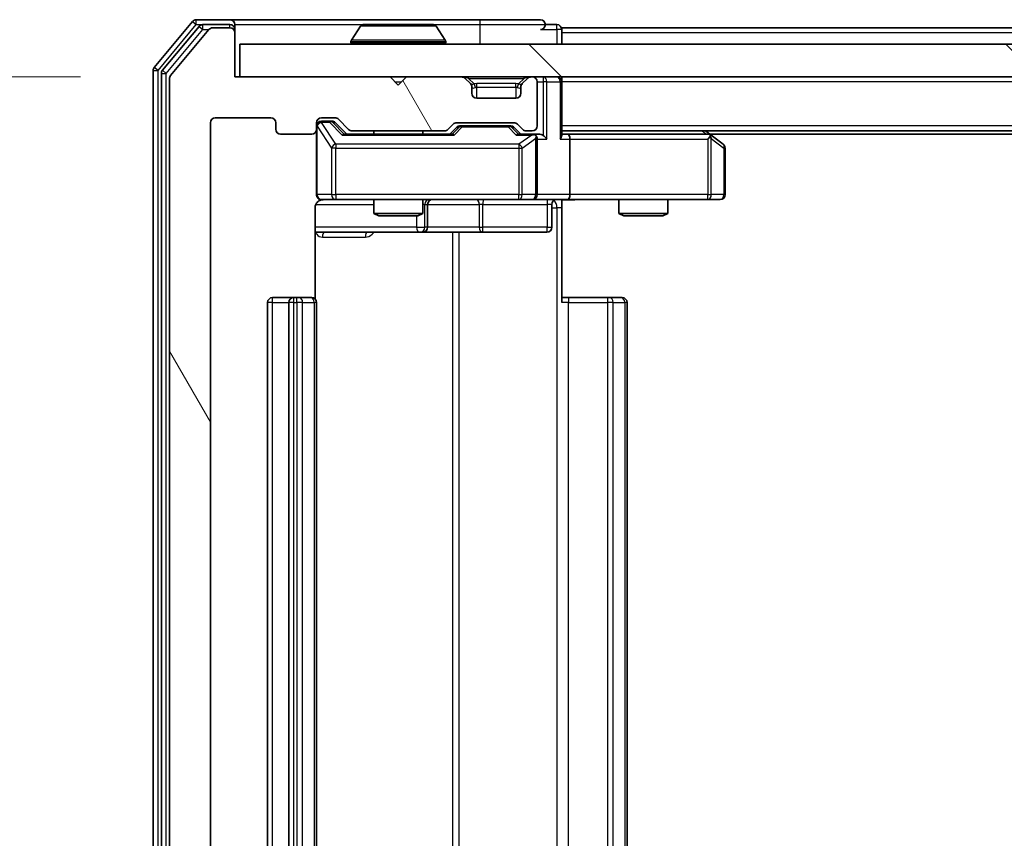
# Model space of a CAD drawing. Units: millimetres. Extents: x 0 to 7935, y 0 to 1826.
# Drawn here: x 1152 to 1212, y 236 to 286 of the extents above; entities that cross this region are included whole.
import ezdxf

# ---------------------------------------------------------------- set-up
doc = ezdxf.new("R2010")
doc.units = ezdxf.units.MM
doc.header["$LTSCALE"] = 0.666667
doc.layers.get('Defpoints').update_dxf_attribs({"lineweight": 25})
for name, color, linetype, lineweight in [('Dimension (ISO)', 7, 'Continuous', 18), ('Visible (ISO)', 7, 'Continuous', 35), ('Visible Narrow (ISO)', 7, 'Continuous', 25)]:
    doc.layers.add(name, color=color, linetype=linetype, lineweight=lineweight)
doc.layers.add('Hatch (ISO)', color=1, linetype='Continuous', lineweight=18, true_color=0xff0000)
doc.styles.add('Note Text (TK)', font='MS PGothic.ttf')
doc.dimstyles.new('Default - Method 1b (TK)', dxfattribs={"dimscale": 0.666667, "dimtxt": 2.5, "dimasz": 2.5, "dimexe": 1, "dimexo": 1.5, "dimgap": 1, "dimtad": 1, "dimtoh": 1, "dimrnd": 1e-08, "dimdsep": 46, "dimtxsty": 'Note Text (TK)', "dimcen": 0.09, "dimdle": 5, "dimclrd": 100, "dimclre": 100, "dimclrt": 7, "dimadec": 1, "dimazin": 1, "dimtfac": 1, "dimtmove": 0, "dimatfit": 3, "dimfxl": 1, "dimtolj": 1, "dimlwd": -1, "dimlwe": -1, "dimarcsym": 0})

# ---------------------------------------------------------------- blocks, each defined once
blk = doc.blocks.new('*D29')
at = {"layer": 'Defpoints', "color": 0, "transparency": 16777216}
for p in [(1165.219, 282.091), (1056.419, 201.091), (1165.219, 201.091)]:
    blk.add_point(p, dxfattribs=at)
at = {"layer": 'Dimension (ISO)', "color": 100, "transparency": 16777216}
for p, q in [((1155.469, 282.091), (1049.919, 282.091)), ((1056.419, 265.841), (1056.419, 217.341)), ((1155.469, 201.091), (1049.919, 201.091))]:
    blk.add_line(p, q, dxfattribs=at)
for points in [[(1053.711, 265.841), (1059.128, 265.841), (1056.419, 282.091)], [(1053.711, 217.341), (1059.128, 217.341), (1056.419, 201.091)]]:
    blk.add_solid(points, dxfattribs=at)
at = {"layer": 'Dimension (ISO)', "color": 7, "transparency": 16777216, "insert": (1041.794, 232.543), "char_height": 16.25, "attachment_point": 4, "rotation": 90, "style": 'Note Text (TK)'}
blk.add_mtext('\\A1;81', dxfattribs=at)

msp = doc.modelspace()

# ---------------------------------------------------------------- hatches: boundary and pattern name
at = {"layer": 'Hatch (ISO)'}
h = msp.add_hatch(dxfattribs=at)
h.set_pattern_fill('ANSI31', color=256, scale=165.1, angle=75.000175, style=0)
h.set_pattern_definition([(120.0002, (176.417, -52), (-17.87257, -10.3188), [])])
edge = h.paths.add_edge_path()
edge.add_line((1177.7451, 204.3914), (1172.0937, 204.3914))
edge.add_ellipse((1172.0937, 204.0914), major_axis=(-0.3, 0), ratio=1, start_angle=270, end_angle=315)
edge.add_line((1171.8815, 204.3036), (1171.2573, 203.6793))
edge.add_ellipse((1171.0451, 203.8914), major_axis=(-0.2121, -0.2121), ratio=1, start_angle=45, end_angle=90, ccw=False)
edge.add_line((1171.0451, 203.5914), (1170.2194, 203.5914))
edge.add_ellipse((1170.2194, 203.8914), major_axis=(-0.3, 0), ratio=1, start_angle=0, end_angle=90, ccw=False)
edge.add_line((1169.9194, 203.8914), (1169.9194, 204.2914))
edge.add_ellipse((1169.6194, 204.2914), major_axis=(0, 0.3), ratio=1, start_angle=270, end_angle=360)
edge.add_line((1169.6194, 204.5914), (1167.7194, 204.5914))
edge.add_ellipse((1167.7194, 204.2914), major_axis=(-0.3, 0), ratio=1, start_angle=270, end_angle=360)
edge.add_line((1167.4194, 204.2914), (1167.4194, 203.8914))
edge.add_ellipse((1167.1194, 203.8914), major_axis=(0, -0.3), ratio=1, start_angle=0, end_angle=90, ccw=False)
edge.add_line((1167.1194, 203.5914), (1163.7194, 203.5914))
edge.add_ellipse((1163.7194, 203.8914), major_axis=(-0.3, 0), ratio=1, start_angle=0, end_angle=90, ccw=False)
edge.add_line((1163.4194, 203.8914), (1163.4194, 279.2914))
edge.add_ellipse((1163.7194, 279.2914), major_axis=(0, 0.3), ratio=1, start_angle=0, end_angle=90, ccw=False)
edge.add_line((1163.7194, 279.5914), (1167.1194, 279.5914))
edge.add_ellipse((1167.1194, 279.2914), major_axis=(0.3, 0), ratio=1, start_angle=0, end_angle=90, ccw=False)
edge.add_line((1167.4194, 279.2914), (1167.4194, 278.8914))
edge.add_ellipse((1167.7194, 278.8914), major_axis=(0, -0.3), ratio=1, start_angle=270, end_angle=360)
edge.add_line((1167.7194, 278.5914), (1169.6194, 278.5914))
edge.add_ellipse((1169.6194, 278.8914), major_axis=(0.3, 0), ratio=1, start_angle=270, end_angle=360)
edge.add_line((1169.9194, 278.8914), (1169.9194, 279.2914))
edge.add_ellipse((1170.2194, 279.2914), major_axis=(0, 0.3), ratio=1, start_angle=0, end_angle=90, ccw=False)
edge.add_line((1170.2194, 279.5914), (1171.0451, 279.5914))
edge.add_ellipse((1171.0451, 279.2914), major_axis=(0.3, 0), ratio=1, start_angle=45, end_angle=90, ccw=False)
edge.add_line((1171.2573, 279.5036), (1171.8815, 278.8793))
edge.add_ellipse((1172.0937, 279.0914), major_axis=(0.2121, -0.2121), ratio=1, start_angle=270, end_angle=315)
edge.add_line((1172.0937, 278.7914), (1177.7451, 278.7914))
edge.add_ellipse((1177.7451, 279.0914), major_axis=(0.3, 0), ratio=1, start_angle=270, end_angle=315)
edge.add_line((1177.9573, 278.8793), (1178.2815, 279.2036))
edge.add_ellipse((1178.4937, 278.9914), major_axis=(0.2121, 0.2121), ratio=1, start_angle=45, end_angle=90, ccw=False)
edge.add_line((1178.4937, 279.2914), (1181.9951, 279.2914))
edge.add_ellipse((1181.9951, 278.9914), major_axis=(0.3, 0), ratio=1, start_angle=45, end_angle=90, ccw=False)
edge.add_line((1182.2073, 279.2036), (1182.5315, 278.8793))
edge.add_ellipse((1182.7437, 279.0914), major_axis=(0.2121, -0.2121), ratio=1, start_angle=270, end_angle=315)
edge.add_line((1182.7437, 278.7914), (1183.1194, 278.7914))
edge.add_ellipse((1183.1194, 279.0914), major_axis=(0.3, 0), ratio=1, start_angle=270, end_angle=360)
edge.add_line((1183.4194, 279.0914), (1183.4194, 281.7914))
edge.add_ellipse((1183.1194, 281.7914), major_axis=(0, 0.3), ratio=1, start_angle=270, end_angle=360)
edge.add_line((1183.1194, 282.0914), (1183.0437, 282.0914))
edge.add_ellipse((1183.0437, 281.7914), major_axis=(-0.3, 0), ratio=1, start_angle=270, end_angle=315)
edge.add_line((1182.8315, 282.0036), (1182.5073, 281.6793))
edge.add_ellipse((1182.7194, 281.4672), major_axis=(-0.2121, -0.2121), ratio=1, start_angle=270, end_angle=315)
edge.add_line((1182.4194, 281.4672), (1182.4194, 281.0914))
edge.add_ellipse((1182.1194, 281.0914), major_axis=(0, -0.3), ratio=1, start_angle=0, end_angle=90, ccw=False)
edge.add_line((1182.1194, 280.7914), (1179.7194, 280.7914))
edge.add_ellipse((1179.7194, 281.0914), major_axis=(-0.3, 0), ratio=1, start_angle=0, end_angle=90, ccw=False)
edge.add_line((1179.4194, 281.0914), (1179.4194, 281.4672))
edge.add_ellipse((1179.1194, 281.4672), major_axis=(0, 0.3), ratio=1, start_angle=270, end_angle=315)
edge.add_line((1179.3315, 281.6793), (1179.0073, 282.0036))
edge.add_ellipse((1178.7951, 281.7914), major_axis=(-0.2121, 0.2121), ratio=1, start_angle=270, end_angle=315)
edge.add_line((1178.7951, 282.0914), (1175.4194, 282.0914))
edge.add_line((1175.4194, 282.0914), (1174.9194, 281.5914))
edge.add_line((1174.9194, 281.5914), (1174.4194, 282.0914))
edge.add_line((1174.4194, 282.0914), (1164.9194, 282.0914))
edge.add_line((1164.9194, 282.0914), (1164.9194, 284.7914))
edge.add_ellipse((1164.6194, 284.7914), major_axis=(0, 0.3), ratio=1, start_angle=270, end_angle=360)
edge.add_line((1164.6194, 285.0914), (1163.5599, 285.0914))
edge.add_ellipse((1163.5599, 284.7914), major_axis=(-0.3, 0), ratio=1, start_angle=270, end_angle=320.194429)
edge.add_line((1163.3294, 284.9835), (1160.9889, 282.1749))
edge.add_ellipse((1161.2194, 281.9828), major_axis=(-0.1921, -0.2305), ratio=1, start_angle=270, end_angle=309.805571)
edge.add_line((1160.9194, 281.9828), (1160.9194, 201.2))
edge.add_ellipse((1161.2194, 201.2), major_axis=(0, -0.3), ratio=1, start_angle=270, end_angle=309.805571)
edge.add_line((1160.9889, 201.008), (1163.3294, 198.1994))
edge.add_ellipse((1163.5599, 198.3914), major_axis=(0.1921, -0.2305), ratio=1, start_angle=270, end_angle=320.194429)
edge.add_line((1163.5599, 198.0914), (1164.6194, 198.0914))
edge.add_ellipse((1164.6194, 198.3914), major_axis=(0.3, 0), ratio=1, start_angle=270, end_angle=360)
edge.add_line((1164.9194, 198.3914), (1164.9194, 201.0914))
edge.add_line((1164.9194, 201.0914), (1174.4194, 201.0914))
edge.add_line((1174.4194, 201.0914), (1174.9194, 201.5914))
edge.add_line((1174.9194, 201.5914), (1175.4194, 201.0914))
edge.add_line((1175.4194, 201.0914), (1178.7951, 201.0914))
edge.add_ellipse((1178.7951, 201.3914), major_axis=(0.3, 0), ratio=1, start_angle=270, end_angle=315)
edge.add_line((1179.0073, 201.1793), (1179.3315, 201.5036))
edge.add_ellipse((1179.1194, 201.7157), major_axis=(0.2121, 0.2121), ratio=1, start_angle=270, end_angle=315)
edge.add_line((1179.4194, 201.7157), (1179.4194, 202.0914))
edge.add_ellipse((1179.7194, 202.0914), major_axis=(0, 0.3), ratio=1, start_angle=0, end_angle=90, ccw=False)
edge.add_line((1179.7194, 202.3914), (1182.1194, 202.3914))
edge.add_ellipse((1182.1194, 202.0914), major_axis=(0.3, 0), ratio=1, start_angle=0, end_angle=90, ccw=False)
edge.add_line((1182.4194, 202.0914), (1182.4194, 201.7157))
edge.add_ellipse((1182.7194, 201.7157), major_axis=(0, -0.3), ratio=1, start_angle=270, end_angle=315)
edge.add_line((1182.5073, 201.5036), (1182.8315, 201.1793))
edge.add_ellipse((1183.0437, 201.3914), major_axis=(0.2121, -0.2121), ratio=1, start_angle=270, end_angle=315)
edge.add_line((1183.0437, 201.0914), (1183.1194, 201.0914))
edge.add_ellipse((1183.1194, 201.3914), major_axis=(0.3, 0), ratio=1, start_angle=270, end_angle=360)
edge.add_line((1183.4194, 201.3914), (1183.4194, 204.0914))
edge.add_ellipse((1183.1194, 204.0914), major_axis=(0, 0.3), ratio=1, start_angle=270, end_angle=360)
edge.add_line((1183.1194, 204.3914), (1182.7437, 204.3914))
edge.add_ellipse((1182.7437, 204.0914), major_axis=(-0.3, 0), ratio=1, start_angle=270, end_angle=315)
edge.add_line((1182.5315, 204.3036), (1182.2073, 203.9793))
edge.add_ellipse((1181.9951, 204.1914), major_axis=(-0.2121, -0.2121), ratio=1, start_angle=45, end_angle=90, ccw=False)
edge.add_line((1181.9951, 203.8914), (1178.4937, 203.8914))
edge.add_ellipse((1178.4937, 204.1914), major_axis=(-0.3, 0), ratio=1, start_angle=45, end_angle=90, ccw=False)
edge.add_line((1178.2815, 203.9793), (1177.9573, 204.3036))
edge.add_ellipse((1177.7451, 204.0914), major_axis=(-0.2121, 0.2121), ratio=1, start_angle=270, end_angle=315)
h = msp.add_hatch(dxfattribs=at)
h.set_pattern_fill('ANSI31', color=256, scale=165.1, angle=90.00021, style=0)
h.set_pattern_definition([(135.0002, (176.417, -52), (-14.59286, -14.59297), [])])
h.paths.add_polyline_path([(1165.2194, 284.0914), (1165.2194, 282.0914), (1584.6194, 282.0914), (1584.6194, 284.0914)])

# ---------------------------------------------------------------- linework, layer by layer
at = {"layer": 'Visible (ISO)'}
for p, q in [((1162.3294, 285.4835), (1159.9889, 282.6749)), ((1162.7303, 285.1835), (1160.4889, 282.4938)), ((1164.6194, 285.5914), (1162.5599, 285.5914)), ((1164.6194, 285.2914), (1162.9608, 285.2914)), ((1164.6194, 285.0914), (1163.5599, 285.0914)), ((1179.9194, 285.5914), (1164.6194, 285.5914)), ((1164.9194, 285.2914), (1164.9194, 284.9914)), ((1172.6102, 285.2004), (1172.0517, 284.3411)), ((1177.0609, 285.2914), (1172.7779, 285.2914)), ((1177.2285, 285.2004), (1177.7871, 284.3411)), ((1183.6194, 285.5914), (1179.9194, 285.5914)), ((1184.6194, 285.2914), (1183.9194, 285.2914)), ((1372.5394, 285.0914), (1184.9194, 285.0914)), ((1184.9194, 285.0914), (1184.9194, 284.7914)), ((1163.3294, 284.9835), (1160.9889, 282.1749)), ((1164.9194, 284.7914), (1164.9194, 284.9914)), ((1164.9194, 282.0914), (1164.9194, 284.7914)), ((1184.9194, 284.0914), (1184.9194, 284.7914)), ((1165.2194, 284.0914), (1165.2194, 282.0914)), ((1584.6194, 284.0914), (1165.2194, 284.0914)), ((1172.0194, 284.1914), (1172.0194, 284.2321)), ((1177.8194, 284.1914), (1177.8194, 284.2321)), ((1159.9194, 282.4828), (1159.9194, 200.7)), ((1160.4194, 282.3018), (1160.4194, 200.8811)), ((1174.4194, 282.0914), (1164.9194, 282.0914)), ((1165.2194, 282.0914), (1584.6194, 282.0914)), ((1174.9194, 281.5914), (1174.4194, 282.0914)), ((1175.4194, 282.0914), (1174.9194, 281.5914)), ((1178.7951, 282.0914), (1175.4194, 282.0914)), ((1179.3315, 281.6793), (1179.0073, 282.0036)), ((1182.8315, 282.0036), (1182.5073, 281.6793)), ((1183.1194, 282.0914), (1183.0437, 282.0914)), ((1184.9194, 282.0914), (1184.9194, 281.7914)), ((1160.9194, 281.9828), (1160.9194, 201.2)), ((1179.352, 281.6589), (1179.3315, 281.6793)), ((1179.4194, 281.0914), (1179.4194, 281.4672)), ((1182.4194, 281.4672), (1182.4194, 281.0914)), ((1182.5073, 281.6793), (1182.4868, 281.6589)), ((1183.4194, 279.0914), (1183.4194, 281.7914)), ((1184.9194, 278.5036), (1184.9194, 281.7914)), ((1182.1194, 280.7914), (1179.7194, 280.7914)), ((1163.7194, 279.5914), (1167.1194, 279.5914)), ((1170.2194, 279.5914), (1171.0451, 279.5914)), ((1163.4194, 203.8914), (1163.4194, 279.2914)), ((1167.4194, 279.2914), (1167.4194, 278.8914)), ((1169.9194, 278.8914), (1169.9194, 279.2914)), ((1170.7086, 279.3914), (1170.2194, 279.3914)), ((1170.8451, 279.3914), (1170.7086, 279.3914)), ((1171.0573, 279.3036), (1171.7694, 278.5914)), ((1171.2573, 279.5036), (1171.8815, 278.8793)), ((1177.9573, 278.8793), (1178.2815, 279.2036)), ((1178.0694, 278.5914), (1178.4815, 279.0036)), ((1178.4937, 279.2914), (1181.9951, 279.2914)), ((1178.8371, 279.0914), (1178.6937, 279.0914)), ((1181.6517, 279.0914), (1178.8371, 279.0914)), ((1181.7951, 279.0914), (1181.6517, 279.0914)), ((1182.0073, 279.0036), (1182.4194, 278.5914)), ((1182.2073, 279.2036), (1182.5315, 278.8793)), ((1167.7194, 278.5914), (1169.6194, 278.5914)), ((1169.9194, 278.8914), (1169.9194, 274.8914)), ((1178.2455, 278.5914), (1171.5933, 278.5914)), ((1172.0937, 278.7914), (1177.7451, 278.7914)), ((1173.4194, 278.7914), (1173.4194, 278.5914)), ((1176.4194, 278.7914), (1176.4194, 278.5914)), ((1183.1194, 278.5914), (1182.2433, 278.5914)), ((1182.7437, 278.7914), (1183.1194, 278.7914)), ((1183.4951, 278.5914), (1183.1194, 278.5914)), ((1564.9194, 278.7914), (1184.9194, 278.7914)), ((1185.2951, 278.5914), (1184.9194, 278.5914)), ((1193.8861, 278.5914), (1185.2951, 278.5914)), ((1194.0661, 278.5314), (1193.7194, 278.7914)), ((1193.856, 278.2914), (1194.0116, 278.447)), ((1555.8527, 278.5914), (1193.9861, 278.5914)), ((1194.7994, 277.9814), (1194.0661, 278.5314)), ((1183.4194, 274.8914), (1183.4194, 278.2914)), ((1185.4194, 278.2914), (1185.4194, 274.8914)), ((1194.9194, 274.8914), (1194.9194, 277.7414)), ((1170.2194, 274.5914), (1171.1048, 274.5914)), ((1171.1048, 274.5914), (1182.3012, 274.5914)), ((1173.4194, 274.5914), (1173.4194, 273.7448)), ((1176.4194, 274.5914), (1176.4194, 273.7448)), ((1176.7139, 272.8914), (1176.7139, 274.2914)), ((1182.3012, 274.5914), (1183.1194, 274.5914)), ((1185.2951, 274.5914), (1183.1194, 274.5914)), ((1184.3181, 274.2914), (1184.3181, 272.8914)), ((1184.9194, 274.5837), (1184.9194, 274.0914)), ((1185.2951, 274.5914), (1193.856, 274.5914)), ((1188.4194, 274.5914), (1188.4194, 273.7448)), ((1191.4194, 274.5914), (1191.4194, 273.7448)), ((1193.856, 274.5914), (1194.6194, 274.5914)), ((1169.8296, 268.5055), (1169.8296, 274.0914)), ((1173.4194, 273.7448), (1176.4194, 273.7448)), ((1173.7261, 273.5914), (1173.4194, 273.7448)), ((1176.1127, 273.5914), (1173.7261, 273.5914)), ((1176.1127, 273.5914), (1176.4194, 273.7448)), ((1184.9194, 274.0914), (1184.9194, 268.2914)), ((1188.4194, 273.7448), (1191.4194, 273.7448)), ((1188.7261, 273.5914), (1188.4194, 273.7448)), ((1191.1127, 273.5914), (1188.7261, 273.5914)), ((1191.1127, 273.5914), (1191.4194, 273.7448)), ((1169.8296, 272.5914), (1176.2423, 272.5914)), ((1176.2423, 272.5914), (1176.4139, 272.5914)), ((1176.4139, 272.5914), (1180.0884, 272.5914)), ((1180.0884, 272.5914), (1184.0181, 272.5914)), ((1166.9194, 268.2914), (1166.9194, 214.8914)), ((1168.5194, 268.5914), (1167.2194, 268.5914)), ((1168.2194, 268.2914), (1168.2194, 214.8914)), ((1168.7123, 268.5914), (1168.5194, 268.5914)), ((1168.7123, 268.5914), (1168.8537, 268.5914)), ((1169.5608, 268.5914), (1168.8537, 268.5914)), ((1169.5608, 268.5914), (1169.6194, 268.5914)), ((1169.9194, 214.8914), (1169.9194, 268.2914)), ((1184.9194, 268.5914), (1185.3336, 268.5914)), ((1187.7123, 268.5914), (1185.3336, 268.5914)), ((1187.7123, 268.5914), (1187.8537, 268.5914)), ((1188.5608, 268.5914), (1187.8537, 268.5914)), ((1188.5608, 268.5914), (1188.6194, 268.5914)), ((1188.9194, 214.8914), (1188.9194, 268.2914))]:
    msp.add_line(p, q, dxfattribs=at)
for centre, radius, start, end in [((1162.5599, 285.2914), 0.3, 90, 140.194429), ((1162.9608, 284.9914), 0.3, 90, 140.194429), ((1163.5599, 284.7914), 0.3, 90, 140.194429), ((1164.6194, 285.2914), 0.3, 0, 90), ((1164.6194, 284.9914), 0.3, 0, 90), ((1164.6194, 284.7914), 0.3, 0, 90), ((1172.7779, 285.0914), 0.2, 90, 146.976132), ((1177.0609, 285.0914), 0.2, 33.023868, 90), ((1183.6194, 285.2914), 0.3, 0, 90), ((1183.6194, 285.2914), 0.3, 270, 0), ((1184.6194, 284.9914), 0.3, 0, 90), ((1172.2194, 284.2321), 0.2, 146.976132, 180), ((1172.1194, 284.1914), 0.1, 180, 270), ((1177.7194, 284.1914), 0.1, 270, 0), ((1177.6194, 284.2321), 0.2, 0, 33.023868), ((1160.2194, 282.4828), 0.3, 140.194429, 180), ((1160.7194, 282.3018), 0.3, 140.194429, 180), ((1161.2194, 281.9828), 0.3, 140.194429, 180), ((1178.7951, 281.7914), 0.3, 45, 90), ((1183.0437, 281.7914), 0.3, 90, 135), ((1183.1194, 281.7914), 0.3, 0, 90), ((1184.6194, 281.7914), 0.3, 0, 90), ((1179.1194, 281.4672), 0.3, 0, 45), ((1182.7194, 281.4672), 0.3, 135, 180), ((1179.7194, 281.0914), 0.3, 180, 270), ((1182.1194, 281.0914), 0.3, 270, 0), ((1163.7194, 279.2914), 0.3, 90, 180), ((1167.1194, 279.2914), 0.3, 0, 90), ((1170.2194, 279.2914), 0.3, 90, 180), ((1171.0451, 279.2914), 0.3, 45, 90), ((1170.2194, 279.0914), 0.3, 90, 180), ((1178.4937, 278.9914), 0.3, 90, 135), ((1181.9951, 278.9914), 0.3, 45, 90), ((1183.1194, 279.0914), 0.3, 270, 0), ((1167.7194, 278.8914), 0.3, 180, 270), ((1169.6194, 278.8914), 0.3, 270, 0), ((1172.0937, 279.0914), 0.3, 225, 270), ((1177.7451, 279.0914), 0.3, 270, 315), ((1182.7437, 279.0914), 0.3, 225, 270), ((1183.1194, 278.2914), 0.3, 66.562016, 90), ((1183.1194, 278.2914), 0.3, 0, 31.244455), ((1193.8861, 278.2914), 0.3, 66.562015, 90), ((1193.8861, 278.2914), 0.3, 53.130102, 66.562016), ((1194.6194, 277.7414), 0.3, 0, 53.130102), ((1170.2194, 274.8914), 0.3, 180, 270), ((1183.1194, 274.8914), 0.3, 270, 0), ((1194.6194, 274.8914), 0.3, 270, 0), ((1170.4194, 274.0914), 0.5, 90, 104.475521), ((1177.0139, 274.2914), 0.3, 90, 180), ((1184.6181, 274.2914), 0.3, 90, 180), ((1176.4139, 272.8914), 0.3, 270, 0), ((1184.0181, 272.8914), 0.3, 270, 0), ((1167.2194, 268.2914), 0.3, 90, 180), ((1168.5194, 268.2914), 0.3, 90, 180), ((1169.6194, 268.2914), 0.3, 0, 90), ((1188.6194, 268.2914), 0.3, 0, 90)]:
    msp.add_arc(centre, radius, start, end, dxfattribs=at)
for centre, major_axis, ratio, start_param, end_param in [((1170.8451, 279.0914), (0.3, 0), 0.9998508, 0.7853235, 1.5707963), ((1178.6937, 278.7914), (-0.3, 0), 0.9998508, 4.712389, 5.4978618), ((1181.7951, 278.7914), (0.3, 0), 0.9998508, 0.7853235, 1.5707963), ((1171.4902, 278.2914), (-0.1246, -0.2958), 0.4004104, 3.3086173, 3.9521184), ((1178.3486, 278.2914), (0.1246, -0.2958), 0.4004104, 2.3310669, 2.974568), ((1182.1402, 278.2914), (-0.1246, -0.2958), 0.4004104, 3.3086173, 3.9521184), ((1183.0872, 278.2914), (0.6487, 0.2044), 0.3384375, 1.230115, 1.4645462), ((1183.1194, 278.314), (0.2515, 0.483), 0.3384375, 4.8868428, 5.1615697), ((1183.4951, 278.2914), (0.4243, 0), 0.7071068, 0.7853982, 1.5707963), ((1183.7951, 278.2914), (0.2772, -0.2772), 0.4142136, 1.1780972, 1.9634954), ((1184.6194, 278.2914), (0.2772, 0.2772), 0.4142136, 5.1050881, 5.8904862), ((1185.2951, 278.2914), (0, 0.3), 0.4142136, 4.712389, 6.2831853), ((1193.856, 278.314), (-0.2411, 0.4823), 0.3700244, 4.5294454, 4.8041722), ((1185.2951, 274.8914), (0, 0.3), 0.4142136, 3.1415927, 4.712389)]:
    msp.add_ellipse(centre, major_axis=major_axis, ratio=ratio, start_param=start_param, end_param=end_param, dxfattribs=at)
for points, knots in [([(1172.9019, 285.2914), (1172.9012, 285.2914), (1172.9005, 285.2914), (1172.8987, 285.2914), (1172.8977, 285.2914), (1172.8967, 285.2914)], [-0.00023059908, -0.00023059908, -0.00023059908, -0.00023059908, 0, 0, 0.00033832945, 0.00033832945, 0.00033832945, 0.00033832945]), ([(1172.8967, 285.2914), (1172.8976, 285.2914), (1172.8985, 285.2914), (1172.9001, 285.2914), (1172.9008, 285.2914), (1172.9015, 285.2914)], [-0.00033832945, -0.00033832945, -0.00033832945, -0.00033832945, 0, 0, 0.00024151791, 0.00024151791, 0.00024151791, 0.00024151791]), ([(1175.3088, 285.2914), (1175.3087, 285.2914), (1175.3086, 285.2914), (1175.3082, 285.2914), (1175.3079, 285.2914), (1175.3076, 285.2914)], [-0.00005424966, -0.00005424966, -0.00005424966, -0.00005424966, 0, 0, 0.00024151791, 0.00024151791, 0.00024151791, 0.00024151791]), ([(1175.3088, 285.2914), (1175.3089, 285.2914), (1175.309, 285.2914), (1175.3094, 285.2914), (1175.3096, 285.2914), (1175.3098, 285.2914)], [-0.00023059908, -0.00023059908, -0.00023059908, -0.00023059908, 0, 0, 0.00033832945, 0.00033832945, 0.00033832945, 0.00033832945]), ([(1183.2387, 278.5667), (1183.2443, 278.5643), (1183.2497, 278.5617), (1183.2837, 278.5445), (1183.3099, 278.5251), (1183.3472, 278.4879), (1183.3635, 278.467), (1183.3759, 278.447)], [0.381031219, 0.381031219, 0.381031219, 0.381031219, 0.382741903, 0.382741903, 0.391761654, 0.391761654, 0.398553638, 0.398553638, 0.398553638, 0.398553638]), ([(1194.0054, 278.5667), (1194.0064, 278.5639), (1194.0075, 278.5611), (1194.0124, 278.5443), (1194.0152, 278.5228), (1194.0153, 278.4859), (1194.014, 278.4662), (1194.0116, 278.447)], [0.250886757, 0.250886757, 0.250886757, 0.250886757, 0.252877969, 0.252877969, 0.261958418, 0.261958418, 0.268388032, 0.268388032, 0.268388032, 0.268388032]), ([(1170.2944, 274.5756), (1170.2654, 274.568), (1170.2349, 274.5651), (1170.1742, 274.5684), (1170.1433, 274.5748), (1170.0835, 274.5969), (1170.0541, 274.6135), (1170.0046, 274.6544), (1169.9836, 274.6785), (1169.9499, 274.7317), (1169.9369, 274.7614), (1169.9248, 274.8077), (1169.922, 274.8238), (1169.9202, 274.8439), (1169.9199, 274.8478), (1169.9196, 274.8546), (1169.9195, 274.8575), (1169.9194, 274.8612), (1169.9194, 274.862), (1169.9194, 274.8629), (1169.9194, 274.8631), (1169.9194, 274.8634), (1169.9194, 274.8636), (1169.9194, 274.8639), (1169.9194, 274.8641), (1169.9194, 274.8647), (1169.9194, 274.8647), (1169.9194, 274.8649), (1169.9194, 274.8649), (1169.9194, 274.865), (1169.9194, 274.8651), (1169.9194, 274.8652), (1169.9194, 274.8654), (1169.9194, 274.8661), (1169.9194, 274.867), (1169.9194, 274.8723), (1169.9194, 274.8802), (1169.9194, 274.8889), (1169.9194, 274.8914), (1169.9194, 274.8914)], [0.00000522, 0.00000522, 0.00000522, 0.00000522, 0.00898645, 0.00898645, 0.01823555, 0.01823555, 0.02811062, 0.02811062, 0.03748361, 0.03748361, 0.04698884, 0.04698884, 0.05185687, 0.05185687, 0.05302621, 0.05302621, 0.05390342, 0.05390342, 0.05414737, 0.05414737, 0.05420306, 0.05420306, 0.05425891, 0.05425891, 0.05437234, 0.05437234, 0.05482548, 0.05482548, 0.05526929, 0.05526929, 0.05660054, 0.05660054, 0.06059413, 0.06059413, 0.07257552, 0.07257552, 0.108522, 0.108522, 0.1292205, 0.1292205, 0.1292205, 0.1292205]), ([(1170.1998, 274.5668), (1170.1852, 274.5624), (1170.171, 274.5575), (1170.0971, 274.5279), (1170.0311, 274.4858), (1169.9382, 274.3971), (1169.8942, 274.3354), (1169.8448, 274.2224), (1169.8296, 274.1517), (1169.8296, 274.0914)], [0.090532416, 0.090532416, 0.090532416, 0.090532416, 0.094854307, 0.094854307, 0.114425932, 0.114425932, 0.133369726, 0.133369726, 0.151444025, 0.151444025, 0.151444025, 0.151444025]), ([(1186.0819, 274.5914), (1185.9216, 274.5914), (1185.7614, 274.5792), (1185.3741, 274.5628), (1185.1464, 274.5679), (1184.9194, 274.5796)], [0, 0, 0, 0, 0.04811296, 0.04811296, 0.11629634, 0.11629634, 0.11629634, 0.11629634])]:
    msp.add_open_spline(points, degree=3, knots=knots, dxfattribs=at)
at = {"layer": 'Visible Narrow (ISO)'}
for p, q in [((1160.2194, 282.4828), (1162.5599, 285.2914)), ((1162.3294, 285.4835), (1162.5599, 285.2914)), ((1162.5599, 285.2914), (1162.5599, 285.5914)), ((1162.5599, 285.2914), (1162.9608, 285.2914)), ((1162.7303, 285.1835), (1162.9608, 284.9914)), ((1162.9608, 284.9914), (1162.9608, 285.2914)), ((1164.6194, 285.0914), (1164.6194, 285.2914)), ((1164.9194, 285.2914), (1172.7779, 285.2914)), ((1177.2285, 285.2004), (1172.6102, 285.2004)), ((1177.0609, 285.2914), (1179.9194, 285.2914)), ((1179.9194, 285.5914), (1179.9194, 285.2914)), ((1179.9194, 285.2914), (1183.9194, 285.2914)), ((1179.9194, 285.2914), (1179.9194, 284.0914)), ((1184.6194, 284.9914), (1184.6194, 285.2914)), ((1160.7194, 282.3018), (1162.9608, 284.9914)), ((1162.9608, 284.9914), (1163.3363, 284.9914)), ((1164.9194, 284.9914), (1164.843, 284.9914)), ((1183.6194, 284.9914), (1184.6194, 284.9914)), ((1184.9194, 284.9914), (1184.6194, 284.9914)), ((1184.6194, 284.9914), (1184.6194, 284.0914)), ((1372.3444, 284.7914), (1184.9194, 284.7914)), ((1177.8194, 284.2321), (1172.0194, 284.2321)), ((1172.0194, 284.1914), (1177.8194, 284.1914)), ((1177.7871, 284.3411), (1172.0517, 284.3411)), ((1160.2194, 282.4828), (1159.9889, 282.6749)), ((1159.9194, 282.4828), (1160.2194, 282.4828)), ((1160.2194, 200.7), (1160.2194, 282.4828)), ((1160.4194, 282.3018), (1160.7194, 282.3018)), ((1160.7194, 282.3018), (1160.4889, 282.4938)), ((1160.7194, 200.8811), (1160.7194, 282.3018)), ((1179.2194, 282.0036), (1179.2194, 282.0914)), ((1179.2194, 282.0036), (1179.5641, 281.6589)), ((1179.2194, 282.0036), (1182.6194, 282.0036)), ((1182.6194, 282.0036), (1182.2747, 281.6589)), ((1182.6194, 282.0036), (1182.6194, 282.0914)), ((1183.7951, 282.0914), (1183.7951, 281.7914)), ((1174.7194, 281.7914), (1175.1194, 281.7914)), ((1179.4194, 281.4672), (1179.4296, 281.4467)), ((1179.7194, 281.4672), (1179.7194, 281.6793)), ((1182.1194, 281.6793), (1179.7194, 281.6793)), ((1179.7194, 281.4672), (1182.1194, 281.4672)), ((1179.7194, 280.7914), (1179.7194, 281.4672)), ((1182.1194, 281.4672), (1182.1194, 281.6793)), ((1182.1194, 281.4672), (1182.1194, 280.7914)), ((1182.4092, 281.4467), (1182.4194, 281.4672)), ((1183.4194, 281.7914), (1183.7951, 281.7914)), ((1184.0073, 281.7914), (1183.7951, 281.7914)), ((1183.7951, 281.7914), (1183.7951, 278.5036)), ((1184.0073, 281.7914), (1184.8315, 281.7914)), ((1184.0073, 278.2914), (1184.0073, 281.7914)), ((1184.9194, 281.7914), (1184.8315, 281.7914)), ((1184.8315, 281.7914), (1184.8315, 278.2914)), ((1564.9194, 281.7914), (1184.9194, 281.7914)), ((1169.9511, 279.0695), (1169.9194, 279.0695)), ((1169.9511, 274.8914), (1169.9511, 279.0695)), ((1169.9511, 279.0695), (1170.8365, 277.7414)), ((1170.2194, 279.3914), (1170.2194, 279.3314)), ((1170.2194, 279.3095), (1170.2194, 279.3314)), ((1170.2194, 279.3314), (1170.7086, 279.3314)), ((1171.1048, 277.9814), (1170.2194, 279.3095)), ((1170.7086, 279.3314), (1170.7086, 279.3914)), ((1170.7086, 279.3314), (1171.4902, 278.5314)), ((1170.9207, 279.3036), (1171.0573, 279.3036)), ((1171.6164, 278.5914), (1170.9207, 279.3036)), ((1178.625, 279.0036), (1178.2224, 278.5914)), ((1178.3486, 278.5314), (1178.8371, 279.0314)), ((1178.4815, 279.0036), (1178.625, 279.0036)), ((1178.8371, 279.0914), (1178.8371, 279.0314)), ((1178.8371, 279.0314), (1181.6517, 279.0314)), ((1181.6517, 279.0314), (1181.6517, 279.0914)), ((1181.6517, 279.0314), (1182.1402, 278.5314)), ((1181.8638, 279.0036), (1182.0073, 279.0036)), ((1182.2664, 278.5914), (1181.8638, 279.0036)), ((1564.9194, 279.0914), (1184.9194, 279.0914)), ((1171.4902, 278.5314), (1178.3486, 278.5314)), ((1182.1402, 278.5314), (1183.0872, 278.5314)), ((1183.0872, 278.5314), (1182.3012, 277.9814)), ((1193.5059, 278.7914), (1193.7725, 278.5914)), ((1171.1048, 277.9814), (1171.1048, 277.7414)), ((1182.3012, 277.9814), (1171.1048, 277.9814)), ((1182.3012, 277.9814), (1182.3012, 277.7414)), ((1182.5058, 277.7414), (1183.3241, 278.314)), ((1183.3241, 278.314), (1183.3241, 274.8914)), ((1183.4194, 278.2914), (1184.0073, 278.2914)), ((1184.8315, 278.2914), (1185.4194, 278.2914)), ((1185.4194, 278.2914), (1193.856, 278.2914)), ((1193.856, 278.2914), (1193.856, 274.8914)), ((1194.0753, 278.314), (1194.8387, 277.7414)), ((1194.0753, 274.8914), (1194.0753, 278.314)), ((1171.1048, 277.7414), (1170.8365, 277.7414)), ((1170.8365, 277.7414), (1170.8365, 274.8914)), ((1171.1048, 274.8914), (1171.1048, 277.7414)), ((1171.1048, 277.7414), (1182.3012, 277.7414)), ((1182.3012, 277.7414), (1182.5058, 277.7414)), ((1182.3012, 277.7414), (1182.3012, 274.8914)), ((1182.5058, 274.8914), (1182.5058, 277.7414)), ((1194.9194, 277.7414), (1194.8387, 277.7414)), ((1194.8387, 277.7414), (1194.8387, 274.8914)), ((1169.9194, 274.8914), (1169.9511, 274.8914)), ((1170.8365, 274.8914), (1169.9511, 274.8914)), ((1170.8365, 274.8914), (1171.1048, 274.8914)), ((1171.1048, 274.8914), (1171.1048, 274.5914)), ((1182.3012, 274.8914), (1171.1048, 274.8914)), ((1182.3012, 274.8914), (1182.5058, 274.8914)), ((1182.3012, 274.5914), (1182.3012, 274.8914)), ((1183.3241, 274.8914), (1182.5058, 274.8914)), ((1183.3241, 274.8914), (1183.4194, 274.8914)), ((1185.4194, 274.8914), (1183.4194, 274.8914)), ((1193.856, 274.8914), (1185.4194, 274.8914)), ((1193.856, 274.5914), (1193.856, 274.8914)), ((1193.856, 274.8914), (1194.0753, 274.8914)), ((1194.8387, 274.8914), (1194.0753, 274.8914)), ((1194.8387, 274.8914), (1194.9194, 274.8914)), ((1169.8752, 274.2914), (1173.4194, 274.2914)), ((1176.5421, 274.2914), (1176.4194, 274.2914)), ((1176.5421, 274.2914), (1176.7136, 274.2914)), ((1176.5421, 272.8914), (1176.5421, 274.2914)), ((1176.7139, 274.2914), (1176.7136, 274.2914)), ((1176.7136, 274.2914), (1176.7136, 272.8914)), ((1176.7139, 274.2914), (1179.8763, 274.2914)), ((1180.1015, 274.2914), (1179.8763, 274.2914)), ((1179.8763, 274.2914), (1179.8763, 272.8914)), ((1180.1015, 274.2914), (1184.0312, 274.2914)), ((1180.1015, 272.8914), (1180.1015, 274.2914)), ((1184.3181, 274.2914), (1184.0312, 274.2914)), ((1184.0312, 274.2914), (1184.0312, 272.8914)), ((1176.0302, 273.5914), (1176.0302, 272.8914)), ((1184.3181, 274.0914), (1184.6265, 274.0914)), ((1184.9194, 274.0914), (1184.6265, 274.0914)), ((1184.6265, 274.0914), (1184.6265, 209.0914)), ((1176.0302, 272.8914), (1169.8296, 272.8914)), ((1176.0302, 272.8914), (1176.5421, 272.8914)), ((1176.7136, 272.8914), (1176.5421, 272.8914)), ((1176.7136, 272.8914), (1176.7139, 272.8914)), ((1179.8763, 272.8914), (1176.7139, 272.8914)), ((1178.2442, 272.5914), (1178.2442, 210.5914)), ((1178.6485, 210.5914), (1178.6485, 272.5914)), ((1179.8763, 272.8914), (1180.1015, 272.8914)), ((1184.0312, 272.8914), (1180.1015, 272.8914)), ((1184.0312, 272.8914), (1184.3181, 272.8914)), ((1170.2745, 272.2914), (1172.9045, 272.2914)), ((1167.2194, 268.2914), (1166.9194, 268.2914)), ((1167.2194, 268.2914), (1167.2194, 268.5914)), ((1167.2194, 214.8914), (1167.2194, 268.2914)), ((1167.2194, 268.2914), (1168.2194, 268.2914)), ((1168.5194, 268.2914), (1168.2194, 268.2914)), ((1168.5194, 268.2914), (1168.5194, 268.5914)), ((1168.5194, 214.8914), (1168.5194, 268.2914)), ((1168.5194, 268.2914), (1168.7123, 268.2914)), ((1168.7123, 268.2914), (1168.7123, 268.5914)), ((1168.7123, 268.2914), (1168.7123, 214.8914)), ((1169.0658, 268.2914), (1168.7123, 268.2914)), ((1169.0658, 214.8914), (1169.0658, 268.2914)), ((1169.0658, 268.2914), (1169.7729, 268.2914)), ((1169.7729, 268.2914), (1169.7729, 214.8914)), ((1169.9194, 268.2914), (1169.7729, 268.2914)), ((1185.3336, 268.2914), (1184.9194, 268.2914)), ((1185.3336, 268.5914), (1185.3336, 268.2914)), ((1185.3336, 214.8914), (1185.3336, 268.2914)), ((1185.3336, 268.2914), (1187.7123, 268.2914)), ((1187.7123, 268.5914), (1187.7123, 268.2914)), ((1187.7123, 268.2914), (1187.7123, 214.8914)), ((1188.0658, 268.2914), (1187.7123, 268.2914)), ((1188.0658, 214.8914), (1188.0658, 268.2914)), ((1188.0658, 268.2914), (1188.7729, 268.2914)), ((1188.7729, 268.2914), (1188.7729, 214.8914)), ((1188.9194, 268.2914), (1188.7729, 268.2914))]:
    msp.add_line(p, q, dxfattribs=at)
for centre, radius, start, end in [((1179.7194, 281.0793), 0.6, 90, 105), ((1182.1194, 281.0793), 0.6, 75, 90), ((1170.7086, 279.0914), 0.3, 45, 90.004276), ((1181.6517, 278.7914), 0.3, 45, 90.004276)]:
    msp.add_arc(centre, radius, start, end, dxfattribs=at)
for centre, major_axis, ratio, start_param, end_param in [((1179.6437, 281.7914), (-0.6476, 0.2345), 0.1095524, 5.465756, 6.5129536), ((1182.1951, 281.7914), (0.6476, 0.2345), 0.1095524, 6.053417, 7.1006146), ((1183.7951, 281.7914), (0, 0.3), 0.7071068, 4.712389, 6.2831853), ((1184.6194, 281.7914), (0, 0.3), 0.7071068, 4.712389, 6.2831853), ((1179.1398, 281.4467), (0.2121, 0.2121), 0.9351131, 5.4642684, 6.2831853), ((1179.7194, 281.7157), (-0.3688, -0.0542), 0.100173, 0.0743487, 1.1215463), ((1179.7194, 281.7157), (-0.2751, -0.289), 0.4138619, 6.1349654, 7.1821629), ((1179.5641, 281.4467), (0.0776, -0.2898), 0.2505628, 1.5037588, 2.3226757), ((1179.7194, 280.8672), (0, 0.6), 0.5, 0, 0.2617994), ((1182.1194, 280.8672), (0, 0.6), 0.5, 6.0213859, 6.2831853), ((1182.2747, 281.4467), (-0.0776, -0.2898), 0.2505628, 3.9605096, 4.7794265), ((1182.1194, 281.7157), (0.2751, -0.289), 0.4138619, 5.3842077, 6.4314052), ((1182.1194, 281.7157), (-0.3688, 0.0542), 0.100173, 2.0200464, 3.0672439), ((1182.6989, 281.4467), (-0.2121, 0.2121), 0.9351131, 0, 0.8189169), ((1170.2194, 279.0914), (-0.3, 0), 0.8, 4.712389, 6.2831853), ((1170.2194, 279.0695), (-0.3, 0), 0.8, 4.712389, 6.2831853), ((1170.2194, 279.0695), (0.2496, 0.1664), 0.7427814, 1.1110061, 2.4101453), ((1170.7086, 279.0914), (0.2146, 0.2096), 0.6901674, 0.0168833, 0.9775503), ((1178.8371, 278.7914), (0, 0.3), 0.9998508, 0, 0.7854728), ((1178.8371, 278.7914), (-0.2146, 0.2096), 0.6901674, 5.305635, 6.266302), ((1181.6517, 278.7914), (0.2146, 0.2096), 0.6901674, 0.0168833, 0.9775503), ((1171.1048, 277.7414), (-0.2496, -0.1664), 0.7427814, 4.2525987, 5.5517379), ((1182.3012, 277.7414), (-0.172, 0.2458), 0.6073134, 4.3105458, 5.4271839), ((1194.6194, 277.7414), (0.18, 0.24), 0.6509254, 5.1665473, 6.2831853), ((1170.2194, 274.8914), (0, -0.3), 0.8944272, 4.712389, 6.2831853), ((1171.1048, 274.8914), (0, -0.3), 0.8944272, 4.712389, 6.2831853), ((1182.3012, 274.8914), (0, -0.3), 0.682188, 0, 1.5707963), ((1183.1194, 274.8914), (0, -0.3), 0.682188, 0, 1.5707963), ((1193.856, 274.8914), (0, -0.3), 0.7311768, 0, 1.5707963), ((1194.6194, 274.8914), (0, -0.3), 0.7311768, 0, 1.5707963), ((1176.8418, 274.2914), (0, 0.3), 0.9990482, 0, 1.5707963), ((1177.0134, 274.2914), (0, 0.3), 0.9990482, 0, 1.5707963), ((1179.6642, 274.2914), (0, 0.3), 0.7071068, 4.712389, 6.2831853), ((1180.1146, 274.2914), (0, 0.3), 0.0436194, 0, 1.5707963), ((1184.0443, 274.2914), (0, 0.3), 0.0436194, 0, 1.5707963), ((1184.2729, 274.0914), (0, -0.5), 0.7071068, 1.5707963, 2.6510965), ((1170.4498, 272.2914), (0, 0.3), 0.5845417, 0, 1.5707963), ((1173.0321, 272.2914), (0, 0.3), 0.4251427, 0, 1.5707963), ((1176.2423, 272.8914), (0, -0.3), 0.7071068, 4.712389, 6.2831853), ((1176.2423, 272.8914), (0, -0.3), 0.9990482, 0, 1.5707963), ((1176.4139, 272.8914), (0, -0.3), 0.9990482, 0, 1.5707963), ((1180.0884, 272.8914), (0, -0.3), 0.7071068, 4.712389, 6.2831853), ((1180.0884, 272.8914), (0, -0.3), 0.0436194, 0, 1.5707963), ((1184.0181, 272.8914), (0, -0.3), 0.0436194, 0, 1.5707963), ((1168.8537, 268.2914), (0, 0.3), 0.7071068, 4.712389, 6.2831853), ((1169.5608, 268.2914), (0, 0.3), 0.7071068, 4.712389, 6.2831853), ((1187.8537, 268.2914), (0, 0.3), 0.7071068, 4.712389, 6.2831853), ((1188.5608, 268.2914), (0, 0.3), 0.7071068, 4.712389, 6.2831853)]:
    msp.add_ellipse(centre, major_axis=major_axis, ratio=ratio, start_param=start_param, end_param=end_param, dxfattribs=at)
for points, knots in [([(1170.2944, 274.5756), (1170.2943, 274.5756), (1170.2838, 274.5796), (1170.2463, 274.5914), (1170.2194, 274.5914)], [-0.074882887, -0.074882887, -0.074882887, -0.074882887, -0.049859236, 0, 0, 0, 0]), ([(1186.0819, 274.5914), (1185.9313, 274.5914), (1185.6591, 274.5783), (1185.2509, 274.5736), (1185.0252, 274.5803), (1184.9194, 274.5837)], [0, 0, 0, 0, 0.04985924, 0.08309873, 0.11479384, 0.11479384, 0.11479384, 0.11479384]), ([(1169.8463, 272.5914), (1169.8677, 272.5455), (1169.9722, 272.3771), (1170.144, 272.2914), (1170.2745, 272.2914)], [-0.063289046, -0.063289046, -0.063289046, -0.063289046, -0.04737353, 0, 0, 0, 0]), ([(1172.9045, 272.2914), (1173.0544, 272.2914), (1173.2589, 272.3728), (1173.3927, 272.5429), (1173.421, 272.5914)], [-0.097565399, -0.097565399, -0.097565399, -0.097565399, -0.0487827, -0.031647675, -0.031647675, -0.031647675, -0.031647675])]:
    msp.add_open_spline(points, degree=3, knots=knots, dxfattribs=at)

# ---------------------------------------------------------------- dimensions: what is measured, and where the dimension line sits
at = {"layer": 'Dimension (ISO)', "color": 100, "true_color": 0x00ff3f}
dim = msp.add_linear_dim(base=(1056.4194, 201.0914), p1=(1165.2194, 282.0914), p2=(1165.2194, 201.0914), angle=270, dimstyle='Default - Method 1b (TK)', override={"dimscale": 0, "dimtxt": 16.25, "dimasz": 16.25, "dimexe": 6.5, "dimexo": 9.75, "dimgap": 6.5, "dimdec": 2, "dimcen": 0.585, "dimtol": 0, "dimlim": 0, "dimtp": 0, "dimtm": 0, "dimtdec": 2, "dimtix": 0, "dimtofl": 0, "dimtmove": 0, "dimatfit": 1}, dxfattribs=at)
dim.commit()
dim.dimension.update_dxf_attribs({"geometry": '*D29', "text_midpoint": (1056.4194, 241.5914), "dimtype": 128})

doc.saveas('drawing.dxf')
